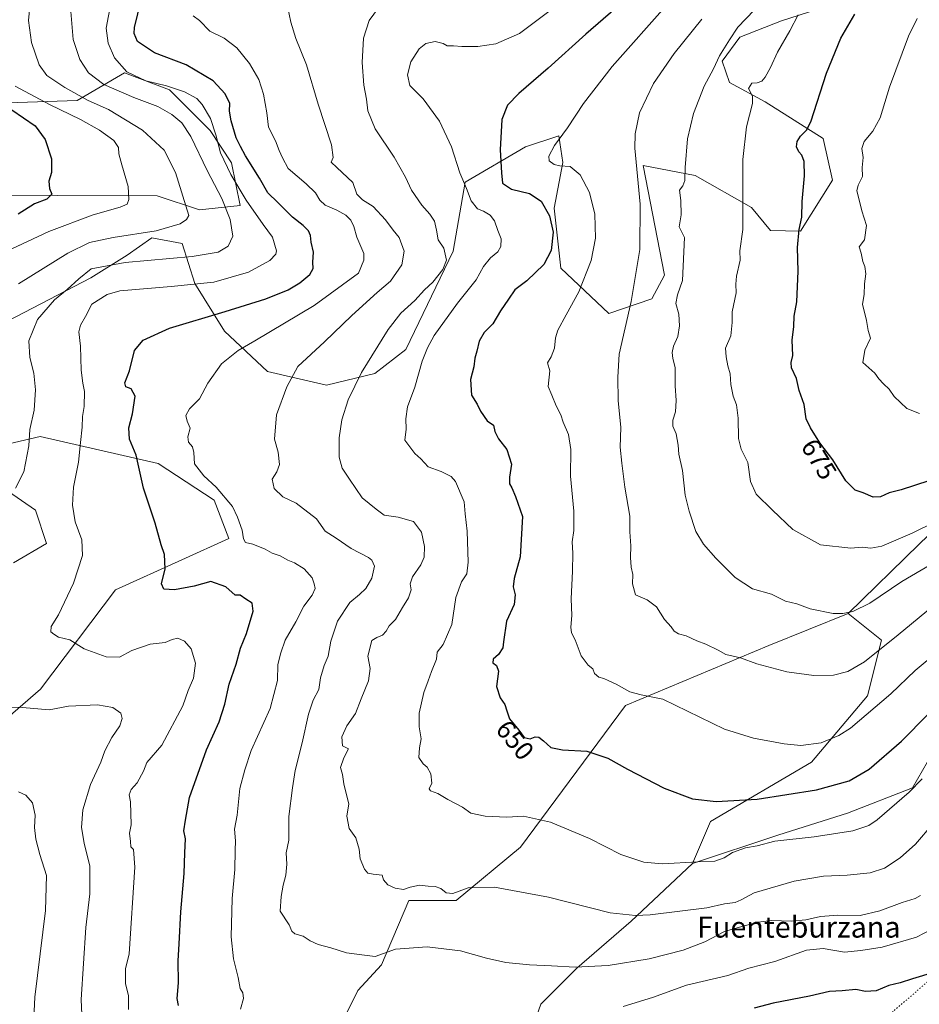
# Model space of a CAD drawing. Units: metres. Extents: x 641608 to 645069, y 4727569 to 4729953.
# Drawn here: x 644352 to 644693, y 4728910 to 4729283 of the extents above; entities that cross this region are included whole.
import ezdxf
from ezdxf.enums import TextEntityAlignment as Align

# ---------------------------------------------------------------- set-up
doc = ezdxf.new("R2010")
doc.units = ezdxf.units.M
doc.header["$MEASUREMENT"] = 0
doc.linetypes.add('DGN Style 5', pattern=[1.1536117293433497, 0.4944050268614355, -0.6592067024819142])
for name, color, linetype, lineweight in [('Cultivos herbáceos CxS', 92, 'Continuous', 0), ('Curva de nivel maestra', 30, 'Continuous', 30), ('Curva de nivel normal', 30, 'Continuous', 0), ('Matorral CxS', 135, 'Continuous', 0), ('Rótulo de curva de nivel directora', 7, 'Continuous', 0), ('Senda virtual', 7, 'DGN Style 5', 0), ('Texto cartográfico', 7, 'Continuous', 0)]:
    doc.layers.add(name, color=color, linetype=linetype, lineweight=lineweight)
doc.styles.add('Style-Arial', font='txt')

msp = doc.modelspace()

# ---------------------------------------------------------------- linework, layer by layer
at = {"layer": 'Cultivos herbáceos CxS', "color": 92, "linetype": 'Continuous', "lineweight": 0}
for points in [[(644473.7385, 4728901.779899999, 629.7358999999997), (644480.2456999999, 4728914.8027, 631.8022999999957), (644489.1948999995, 4728924.568700001, 634.0773000000045), (644499.6051000003, 4728948.890100001, 639.0975000000036), (644517.5011, 4728948.890100001, 639.1119999999937), (644541.9052999998, 4728969.237700001, 643.175700000007), (644581.7660999997, 4729022.9527, 653.9168999999965), (644636.2682999996, 4729045.7413, 661.5390999999945), (644666.3673, 4729057.948899999, 665.315300000002), (644678.9567, 4729047.760500001, 661.278999999995), (644673.6645000001, 4729026.5943, 657.7704999999987), (644652.4974999997, 4729001.459100001, 653.7424000000028), (644614.1327000001, 4728978.969900001, 648.6833999999944), (644607.2138999999, 4728962.960899999, 645.1227000000072), (644583.9354999998, 4728941.052300001, 639.6448999999993), (644563.3953, 4728923.252699999, 635.2786000000051), (644549.7021000005, 4728909.559900001, 632.5485000000045), (644540.1167000001, 4728882.174500001, 629.3154000000068)], [(644666.3673, 4729057.948899999, 665.315300000002), (644636.2682999996, 4729045.7413, 661.5390999999945), (644581.7660999997, 4729022.9527, 653.9168999999965), (644541.9052999998, 4728969.237700001, 643.175700000007), (644517.5011, 4728948.890100001, 639.1119999999937), (644499.6051000003, 4728948.890100001, 639.0975000000036), (644489.1948999995, 4728924.568700001, 634.0773000000045), (644480.2456999999, 4728914.8027, 631.8022999999957), (644473.7385, 4728901.779899999, 629.7358999999997)], [(644666.3673, 4729057.948899999, 665.315300000002), (644678.9567, 4729047.760500001, 661.278999999995), (644673.6645000001, 4729026.5943, 657.7704999999987), (644652.4974999997, 4729001.459100001, 653.7424000000028), (644614.1327000001, 4728978.969900001, 648.6833999999944), (644607.2138999999, 4728962.960899999, 645.1227000000072)], [(644540.1167000001, 4728882.174500001, 629.3154000000068), (644549.7021000005, 4728909.559900001, 632.5485000000045), (644563.3953, 4728923.252699999, 635.2786000000051), (644583.9354999998, 4728941.052300001, 639.6448999999993), (644607.2138999999, 4728962.960899999, 645.1227000000072)]]:
    msp.add_polyline3d(points, dxfattribs=at)
at = {"layer": 'Curva de nivel maestra', "color": 30, "linetype": 'Continuous', "lineweight": 30, "flags": 128}
for points, elevation in [([(644412.0499999998, 4728909.050100001), (644411.5999999996, 4728911.720100001), (644412.0499999998, 4728917.710100001), (644411.9400000004, 4728926.020099999), (644412.4100000003, 4728932.540100001), (644412.9900000002, 4728944.690099999), (644414.2699999996, 4728959.210100001), (644414.5300000003, 4728967.050100001), (644414.7400000002, 4728972.380100001), (644414.1900000004, 4728975.380100001), (644414.8099999997, 4728979.380100001), (644416.2599999999, 4728987.9901), (644422.7000000002, 4729006.1801), (644427.5199999996, 4729016.8101), (644429.7199999997, 4729023.420100001), (644431.3300000001, 4729031.050100001), (644433.9600000001, 4729038.720100001), (644435.6500000004, 4729044.720100001), (644437.9199999999, 4729050.290100001), (644440.4800000006, 4729058.790100001), (644440.0999999996, 4729061.7601), (644437.7100000001, 4729063.390100001), (644435.5199999996, 4729064.850099999), (644433.5999999996, 4729064.9101), (644430.0300000003, 4729068.0701), (644424.4400000004, 4729070.0701), (644418.0999999996, 4729068.3201), (644410.6299999999, 4729066.860099999), (644406.5099999999, 4729067.170100001), (644405.6200000001, 4729069.210100001), (644407.0499999998, 4729074.8301), (644406.7999999998, 4729080.340100001), (644405.5499999998, 4729084.0001), (644403.2000000002, 4729092.170100001), (644398.8499999996, 4729105.4901), (644396.04, 4729118.020099999), (644393.4800000006, 4729124.120100001), (644393.25, 4729128.4001), (644394.6699999999, 4729133.670100001), (644395.6500000004, 4729140.470100001), (644394.1399999997, 4729143.220100001), (644392.0599999997, 4729143.9001), (644391.6799999997, 4729145.4901), (644393.5099999999, 4729150.050100001), (644395.3799999999, 4729157.770099999), (644398.6500000004, 4729161.720100001), (644408.7300000006, 4729166.2601), (644429.7999999998, 4729172.5701), (644445.2100000001, 4729177.4001), (644453.7000000002, 4729180.8101), (644458.2400000002, 4729183.380100001), (644462, 4729186.6601), (644463.1799999997, 4729188.8301), (644463.0700000003, 4729191.340100001), (644463.3899999997, 4729195.100099999), (644462.54, 4729198.8201), (644462.1799999997, 4729201.4101), (644461.4299999997, 4729203.140100001), (644459.3899999997, 4729205.140100001), (644455.3399999999, 4729208.3301), (644449.8099999997, 4729213.880100001), (644446.0300000003, 4729217.550100001), (644442.8600000005, 4729223.210100001), (644437.5300000003, 4729231.600099999), (644435.6399999997, 4729235.1801), (644434.04, 4729238.4801), (644432.0800000001, 4729244.920100001), (644431.5300000003, 4729248.640100001), (644431.5700000003, 4729251.4801), (644429.8499999996, 4729255.210100001), (644425.25, 4729260.1601), (644414.9800000006, 4729266.2301), (644403.0199999996, 4729270.7401), (644396.5700000003, 4729274.9901), (644395.2999999998, 4729278.110099999), (644395.4000000004, 4729280.380100001), (644397.9600000001, 4729290.720100001)], 625), ([(644578.0700000003, 4729287.620100001), (644566.7400000002, 4729277.850099999), (644552.4100000003, 4729264.9001), (644541.2699999996, 4729255.270099999), (644537.0199999996, 4729250.9001), (644534.9000000004, 4729245.380100001), (644534.2100000001, 4729233.920100001), (644534.7100000001, 4729225.200099999), (644535.1200000001, 4729221.220100001), (644538.5999999996, 4729218.970100001), (644545.3499999996, 4729217.290100001), (644549.7599999999, 4729214.4001), (644553.0300000003, 4729208.840100001), (644554.3300000001, 4729202.6601), (644553.5899999999, 4729195.720100001), (644550.8300000001, 4729190.4101), (644544.3600000005, 4729184.170100001), (644539.79, 4729180.780099999), (644537.4100000003, 4729177.170100001), (644534.3700000001, 4729172.800100001), (644531.4800000006, 4729167.850099999), (644528.1500000004, 4729164.590100001), (644526.3200000003, 4729161.290100001), (644525.4100000003, 4729157.460100001), (644524.6500000004, 4729154.840100001), (644524.1900000004, 4729151.5601), (644522.9900000002, 4729146.6801), (644523.2999999998, 4729140.790100001), (644525.5300000003, 4729137.380100001), (644526.8200000003, 4729134.6601), (644529.2400000002, 4729131.100099999), (644531.7599999999, 4729129.380100001), (644532.1799999997, 4729127.050100001), (644533.5700000003, 4729124.190099999), (644536.8200000003, 4729120.140100001), (644538.5499999998, 4729114.5801), (644537.7400000002, 4729109.610099999), (644537.7699999996, 4729107.140100001), (644538.6399999997, 4729105.620100001), (644540.0700000003, 4729102.380100001), (644542.7000000002, 4729094.670100001), (644541.8200000003, 4729079.470100001), (644539.5599999997, 4729071.210100001), (644539.1500000004, 4729068.0701), (644539.8899999997, 4729064.9801), (644539.5199999996, 4729061.280099999), (644536.6900000004, 4729055.050100001), (644535.4699999997, 4729047.200099999), (644535.2400000002, 4729044.8201), (644533.6299999999, 4729042.350099999), (644531.5899999999, 4729040.530099999), (644531.4000000004, 4729039.1601), (644532.8300000001, 4729038.210100001), (644533.5599999997, 4729036.0101), (644532.8799999999, 4729030.140100001), (644534.2000000002, 4729025.840100001), (644535.9600000001, 4729023.4001), (644536.8200000003, 4729020.9901), (644537.7800000003, 4729017.890100001), (644541.3099999997, 4729013.620100001), (644543.3799999999, 4729010.870100001), (644545.6399999997, 4729010.380100001), (644547.5700000003, 4729011.030099999), (644548.8600000005, 4729010.890100001), (644550.7199999997, 4729009.530099999), (644553.4400000004, 4729007.0801), (644557.9400000004, 4729006.100099999), (644567.2000000002, 4729005.600099999), (644575.1200000001, 4729002.960100001), (644582.5300000003, 4728998.7601), (644596.5199999996, 4728991.550100001), (644607.29, 4728987.600099999), (644616.2800000003, 4728986.5601), (644631.8700000001, 4728987.390100001), (644654.3799999999, 4728990.9001), (644666.7999999998, 4728994.340100001), (644674.3499999996, 4728998.8101), (644686.5599999997, 4729009.420100001), (644696.7400000002, 4729019.6801)], 650), ([(644697.0199999996, 4729108.220100001), (644686.5, 4729104.850099999), (644681.8700000001, 4729103.770099999), (644678.6799999997, 4729102.170100001), (644675.8600000005, 4729102.020099999), (644672.04, 4729103.770099999), (644668.9699999997, 4729104.780099999), (644665.4299999997, 4729108.220100001), (644660.5199999996, 4729116.290100001), (644655.5599999997, 4729122.7401), (644652.0999999996, 4729128.350099999), (644650.4000000004, 4729131.780099999), (644649.6200000001, 4729137.200099999), (644647.7800000003, 4729142.520099999), (644646.7199999997, 4729147.110099999), (644644.9000000004, 4729151.190099999), (644644.6600000003, 4729153.170100001), (644645.3300000001, 4729155.860099999), (644645.04, 4729161.620100001), (644645.7800000003, 4729166.8201), (644645.8899999997, 4729170.800100001), (644646.9299999997, 4729176.2401), (644647.4100000003, 4729187.860099999), (644647.1399999997, 4729196.870100001), (644647.8099999997, 4729203.630100001), (644648.7400000002, 4729208.420100001), (644648.9100000003, 4729214.3201), (644649.7599999999, 4729224.0701), (644649.6399999997, 4729229.550100001), (644648.79, 4729231.920100001), (644647.6200000001, 4729233.120100001), (644646.79, 4729235.020099999), (644646.9800000006, 4729237.0601), (644648.2599999999, 4729239.0601), (644650.5599999997, 4729241.370100001), (644652.1799999997, 4729244.5801), (644658.1500000004, 4729263.0001), (644663.6299999999, 4729276.3301), (644668.9400000004, 4729285.370100001)], 675), ([(644348.8700000001, 4729249.1601), (644357.7100000001, 4729243.020099999), (644361.5, 4729237.8101), (644363.8899999997, 4729230.4801), (644363.8899999997, 4729225.3301), (644362.9400000004, 4729221.9901), (644363.1900000004, 4729219.200099999), (644363.9900000002, 4729217.050100001), (644362.1100000005, 4729215.220100001), (644357.4199999999, 4729213.390100001), (644351.2300000006, 4729209.5601)], 600), ([(644698.75, 4728921.550100001), (644690.8399999999, 4728919.1501), (644686.0700000003, 4728917.6801), (644681.7800000003, 4728916.640100001), (644677.0300000003, 4728914.6501), (644672.9900000002, 4728914.4001), (644669.2599999999, 4728915.170100001), (644664.0300000003, 4728914.600099999), (644659.2300000006, 4728914.370100001), (644651.7000000002, 4728912.600099999), (644637.8799999999, 4728909.940099999), (644630.6399999997, 4728908.120100001)], 625)]:
    msp.add_lwpolyline(points, dxfattribs=dict(at, elevation=elevation))
at = {"layer": 'Curva de nivel normal', "color": 30, "linetype": 'Continuous', "lineweight": 0, "flags": 128}
for points, elevation in [([(644356.0499999998, 4729292.380100001), (644355.1200000001, 4729283.050100001), (644356.2999999998, 4729274.6801), (644359.2100000001, 4729266.1601), (644362.1699999999, 4729262.1501), (644368.9299999997, 4729257.5801), (644377.8200000003, 4729252.700099999), (644385.5899999999, 4729249.210100001), (644398.4699999997, 4729241.390100001), (644406.6299999999, 4729233.770099999), (644411.0300000003, 4729225.380100001), (644416.0099999999, 4729209.050100001), (644415.1699999999, 4729207.4901), (644412.7599999999, 4729205.8301), (644403.6399999997, 4729203.120100001), (644387.3499999996, 4729200.600099999), (644378.3099999997, 4729198.7501), (644370.0700000003, 4729194.690099999), (644351.4100000003, 4729183.030099999)], 610.0000000000001), ([(644393.1100000005, 4728907.5601), (644393.1100000005, 4728912.720100001), (644391.9400000004, 4728917.380100001), (644392.0300000003, 4728923.050100001), (644393.4199999999, 4728928.720100001), (644395.5599999997, 4728961.620100001), (644395.0800000001, 4728968.3301), (644393.9699999997, 4728969.290100001), (644393.8600000005, 4728971.290100001), (644393.54, 4728974.460100001), (644394.0999999996, 4728977.720100001), (644393.8899999997, 4728986.380100001), (644393.4400000004, 4728989.050100001), (644394.1500000004, 4728991.050100001), (644396.3799999999, 4728993.630100001), (644398.8200000003, 4728998.040100001), (644400.1500000004, 4729001.390100001), (644405.7400000002, 4729007.9301), (644413.7599999999, 4729022.9001), (644415.79, 4729028.720100001), (644417.79, 4729033.380100001), (644418.5599999997, 4729039.050100001), (644416.9600000001, 4729044.470100001), (644414.3300000001, 4729047.380100001), (644411.8300000001, 4729048.5601), (644409.7400000002, 4729048.030099999), (644407.0700000003, 4729046.840100001), (644401.4100000003, 4729046.290100001), (644394.4100000003, 4729043.880100001), (644389.7400000002, 4729041.370100001), (644384.6399999997, 4729041.390100001), (644376.2400000002, 4729044.5001), (644370.9100000003, 4729047.840100001), (644366.5099999999, 4729048.940099999), (644364.8200000003, 4729050.0801), (644363.6299999999, 4729050.9801), (644363.8300000001, 4729053.0101), (644366.5300000003, 4729057.340100001), (644372.1900000004, 4729069.4301), (644375.6799999997, 4729079.920100001), (644375.4000000004, 4729085.840100001), (644372.8399999999, 4729092.7601), (644371.8700000001, 4729099.0801), (644372.2300000006, 4729105.880100001), (644374.1699999999, 4729115.3201), (644374.8600000005, 4729122.880100001), (644375.54, 4729128.700099999), (644375.6600000003, 4729132.640100001), (644376.3200000003, 4729136.470100001), (644376.4800000006, 4729142.1601), (644375.75, 4729145.350099999), (644375.1900000004, 4729150.280099999), (644374.9600000001, 4729159.380100001), (644374.3300000001, 4729164.840100001), (644374.8899999997, 4729167.340100001), (644376.79, 4729170.6601), (644379.2199999997, 4729175.340100001), (644385.0499999998, 4729179.0101), (644389.8700000001, 4729180.440099999), (644409.3399999999, 4729182.0701), (644425.5599999997, 4729183.700099999), (644438.7400000002, 4729187.540100001), (644446.79, 4729191.9301), (644449.0199999996, 4729194.280099999), (644449.2999999998, 4729195.620100001), (644447.8300000001, 4729200.7601), (644444.3200000003, 4729205.630100001), (644437.8600000005, 4729214.840100001), (644431.9500000002, 4729224.620100001), (644428.0899999999, 4729232.8201), (644426.3399999999, 4729239.670100001), (644424.2100000001, 4729245.860099999), (644421.1399999997, 4729251.130100001), (644419.0599999997, 4729253.420100001), (644414.4299999997, 4729255.9901), (644407.5800000001, 4729258.280099999), (644399.7699999996, 4729260.0701), (644392.4900000002, 4729263.5701), (644387.8099999997, 4729268.790100001), (644385.3899999997, 4729274.370100001), (644384.6900000004, 4729280.110099999), (644386.3700000001, 4729289.5101)], 620), ([(644453.5300000003, 4729288.5101), (644454.7599999999, 4729282.340100001), (644456.6699999999, 4729276.210100001), (644460.6600000003, 4729266.200099999), (644465.1200000001, 4729251.3201), (644470.1900000004, 4729235.870100001), (644470.8899999997, 4729231.050100001), (644470.0499999998, 4729229.270099999), (644472.2599999999, 4729227.280099999), (644478.2599999999, 4729221.5701), (644479.8300000001, 4729217.140100001), (644481.9400000004, 4729214.940099999), (644485.9800000006, 4729212.4301), (644490.7599999999, 4729207.390100001), (644493.6600000003, 4729203.420100001), (644495.8499999996, 4729200.670100001), (644497.8200000003, 4729195.440099999), (644496.8600000005, 4729190.3101), (644492.5999999996, 4729184.030099999), (644487.5999999996, 4729179.720100001), (644477.9100000003, 4729171.050100001), (644467.5800000001, 4729161.050100001), (644457.4600000001, 4729151.700099999), (644453.1900000004, 4729143.970100001), (644449.2800000003, 4729133.360099999), (644448.5700000003, 4729124.120100001), (644449.9100000003, 4729119.140100001), (644450.4000000004, 4729114.4801), (644449.4500000002, 4729111.640100001), (644447.6799999997, 4729108.860099999), (644448.4299999997, 4729105.3101), (644451.7699999996, 4729102.220100001), (644456.7999999998, 4729099.770099999), (644464.5599999997, 4729093.840100001), (644467.8300000001, 4729089.110099999), (644472, 4729086.530099999), (644477.6299999999, 4729082.630100001), (644484.2800000003, 4729079.140100001), (644485.5700000003, 4729078.120100001), (644486.4900000002, 4729075.840100001), (644485.54, 4729071.2501), (644483.2199999997, 4729067.380100001), (644480.8899999997, 4729065.050100001), (644477.1299999999, 4729062.050100001), (644472.4699999997, 4729055.050100001), (644470.0099999999, 4729047.380100001), (644468.9699999997, 4729041.6501), (644467.3700000001, 4729038.1501), (644466.04, 4729033.4901), (644465.4299999997, 4729029.090100001), (644463.2699999996, 4729025.050100001), (644461.4699999997, 4729019.6501), (644459.1100000005, 4729008.780099999), (644456.3600000005, 4728998.3201), (644455.3799999999, 4728991.720100001), (644453.9600000001, 4728980.770099999), (644453.9600000001, 4728971.8201), (644453.0300000003, 4728967.050100001), (644453.2100000001, 4728962.780099999), (644452.8200000003, 4728958.590100001), (644451.79, 4728954.770099999), (644451.0999999996, 4728950.4001), (644450.7599999999, 4728944.840100001), (644454.1399999997, 4728939.6801), (644455.1299999999, 4728937.2401), (644456.2800000003, 4728936.2401), (644459.4600000001, 4728935.4101), (644462.1500000004, 4728933.5701), (644465.2000000002, 4728932.1801), (644470, 4728930.9801), (644475.9299999997, 4728929.110099999), (644482.7000000002, 4728928.130100001), (644486.75, 4728927.7401), (644494.5300000003, 4728930.460100001), (644506.4699999997, 4728931.300100001), (644519.1699999999, 4728929.870100001), (644529.0700000003, 4728927.0601), (644536.4100000003, 4728925.4301), (644545.4100000003, 4728924.520099999), (644553.7800000003, 4728924.200099999), (644562.7100000001, 4728923.5801), (644575.2300000006, 4728924.210100001), (644590.8499999996, 4728926.8301), (644603.7300000006, 4728930.030099999), (644611.9199999999, 4728933.280099999), (644619.4100000003, 4728937.130100001), (644625.9299999997, 4728939.030099999), (644632.25, 4728940.7601), (644637.2300000006, 4728941.3201), (644644.8799999999, 4728941.0801), (644650.3300000001, 4728941.620100001), (644655.7999999998, 4728942.9001), (644662.3799999999, 4728943.380100001), (644670.9600000001, 4728943.290100001), (644678.3799999999, 4728945.020099999), (644686.8499999996, 4728948.210100001), (644691.8399999999, 4728949.6801), (644693.8200000003, 4728950.8201)], 635), ([(644489.4100000003, 4729289.770099999), (644484.4800000006, 4729283.0601), (644482.3300000001, 4729276.280099999), (644481.7999999998, 4729267.040100001), (644482.4699999997, 4729258.450099999), (644483.5, 4729253.1501), (644484, 4729248.6801), (644486.7599999999, 4729241.9001), (644493.9600000001, 4729231.130100001), (644498.3399999999, 4729223.600099999), (644500.54, 4729218.670100001), (644504.4699999997, 4729212.860099999), (644507.54, 4729209.5601), (644509.3499999996, 4729206.890100001), (644510.1200000001, 4729203.460100001), (644510.6699999999, 4729199.7301), (644512.8799999999, 4729196.540100001), (644513.8899999997, 4729192.0801), (644512.4500000002, 4729188.470100001), (644508.6699999999, 4729183.720100001), (644505.5499999998, 4729180.720100001), (644501.7999999998, 4729176.780099999), (644496.5099999999, 4729171.960100001), (644491.7599999999, 4729165.7501), (644481.5700000003, 4729149.380100001), (644476.4800000006, 4729139.050100001), (644474.1200000001, 4729131.380100001), (644473.0700000003, 4729124.590100001), (644473.1399999997, 4729117.210100001), (644474.2999999998, 4729113.0801), (644477.0300000003, 4729108.950099999), (644481.7999999998, 4729101.780099999), (644487.2100000001, 4729097.520099999), (644490.2000000002, 4729095.170100001), (644495.5499999998, 4729094.530099999), (644501.3399999999, 4729092.840100001), (644504.3600000005, 4729088.7601), (644505.4900000002, 4729083.350099999), (644505.4400000004, 4729079.2401), (644504.1799999997, 4729076.350099999), (644500.9299999997, 4729071.7601), (644500.1299999999, 4729069.200099999), (644500.4199999999, 4729066.880100001), (644499.4900000002, 4729063.790100001), (644497.2199999997, 4729060.1801), (644494.5099999999, 4729055.670100001), (644492.0800000001, 4729053.170100001), (644490.9199999999, 4729051.170100001), (644489.54, 4729049.6501), (644487.4100000003, 4729048.800100001), (644485.5700000003, 4729047.630100001), (644484.0199999996, 4729041.720100001), (644484.9299999997, 4729037.050100001), (644484.2100000001, 4729032.380100001), (644481.4500000002, 4729025.520099999), (644479.2599999999, 4729019.920100001), (644475.9699999997, 4729015.210100001), (644474.0999999996, 4729011.110099999), (644474.3200000003, 4729007.630100001), (644476.6100000005, 4729006.470100001), (644474.8300000001, 4729003.0801), (644473.6200000001, 4728999.380100001), (644474.3300000001, 4728996.720100001), (644474.8399999999, 4728993.270099999), (644475.9299999997, 4728989.050100001), (644476.75, 4728985.590100001), (644476.0800000001, 4728980.940099999), (644476.9600000001, 4728976.270099999), (644479.4199999999, 4728972.7401), (644480.6600000003, 4728968.4901), (644481.0499999998, 4728964.780099999), (644482.7199999997, 4728960.890100001), (644483.9600000001, 4728959.270099999), (644486.0099999999, 4728958.880100001), (644489.4199999999, 4728958.620100001), (644489.9600000001, 4728956.8301), (644491.6100000005, 4728954.920100001), (644494.3200000003, 4728953.590100001), (644497.4800000006, 4728953.130100001), (644500.0700000003, 4728954.040100001), (644503.5999999996, 4728954.7501), (644506.8600000005, 4728954.390100001), (644509.5999999996, 4728954.270099999), (644511.7400000002, 4728953.5601), (644513.7100000001, 4728951.790100001), (644516.29, 4728951.540100001), (644522.04, 4728953.7601), (644532.0599999997, 4728954.0601), (644552.6399999997, 4728950.2401), (644576.0099999999, 4728944.3201), (644585.6600000003, 4728943.300100001), (644591.1799999997, 4728943.4801), (644612.7400000002, 4728946.120100001), (644619.4100000003, 4728947.7401), (644623.4100000003, 4728948.200099999), (644625.7400000002, 4728949.2401), (644630.7100000001, 4728951.840100001), (644645.8499999996, 4728956.3101), (644656.9600000001, 4728958.1801), (644665.9699999997, 4728958.530099999), (644674.7400000002, 4728959.420100001), (644680.1600000003, 4728961.270099999), (644686.0899999999, 4728965.1501), (644691.8799999999, 4728970.270099999), (644698.6600000003, 4728978.190099999)], 640), ([(644554.2599999999, 4729287.5801), (644541.6200000001, 4729278.050100001), (644532.5700000003, 4729274.1501), (644525.79, 4729273.100099999), (644519.7000000002, 4729273.170100001), (644516.4800000006, 4729273.460100001), (644514.1399999997, 4729273.450099999), (644512.5499999998, 4729274.2501), (644509.5999999996, 4729274.9901), (644506.0700000003, 4729274.2401), (644503.4400000004, 4729272.2601), (644500.3799999999, 4729267.350099999), (644499.0899999999, 4729262.4001), (644499.9900000002, 4729258.300100001), (644504.9900000002, 4729253.300100001), (644511.2199999997, 4729244.860099999), (644515.7400000002, 4729235.050100001), (644518.8700000001, 4729225.200099999), (644521.4800000006, 4729219.200099999), (644523.2599999999, 4729214.590100001), (644525.5700000003, 4729211.540100001), (644527.8899999997, 4729210.6801), (644530.4600000001, 4729209.100099999), (644532.0499999998, 4729206.940099999), (644533.3700000001, 4729203.300100001), (644534.5999999996, 4729200.1601), (644534.54, 4729197.270099999), (644533.3600000005, 4729195.140100001), (644530.5999999996, 4729192.880100001), (644527.9299999997, 4729189.600099999), (644525.1299999999, 4729184.520099999), (644518.0300000003, 4729175.720100001), (644509.1299999999, 4729163.380100001), (644506.5899999999, 4729158.720100001), (644504.5800000001, 4729153.720100001), (644501.8200000003, 4729143.850099999), (644499.0599999997, 4729136.340100001), (644498.4600000001, 4729131.770099999), (644498.5599999997, 4729127.9301), (644498.0899999999, 4729123.640100001), (644499.9199999999, 4729121.1801), (644501.8799999999, 4729118.690099999), (644504.1500000004, 4729116.610099999), (644506.8700000001, 4729113.5701), (644511.8399999999, 4729111.8301), (644515.6200000001, 4729109.870100001), (644517.3399999999, 4729108.0601), (644520.6100000005, 4729100.2501), (644520.9800000006, 4729095.690099999), (644521.6699999999, 4729089.210100001), (644522.1500000004, 4729077.380100001), (644521.5499999998, 4729072.950099999), (644519.6200000001, 4729069.9801), (644517.3600000005, 4729063.950099999), (644515.9199999999, 4729053.720100001), (644512.5999999996, 4729046.110099999), (644510.3300000001, 4729043.280099999), (644510.0300000003, 4729040.5101), (644508.1100000005, 4729035.860099999), (644506.8600000005, 4729032.300100001), (644505.25, 4729027.9301), (644503.4699999997, 4729020.050100001), (644503.4800000006, 4729014.880100001), (644504.29, 4729010.380100001), (644503.5899999999, 4729006.880100001), (644503.3200000003, 4729003.290100001), (644505, 4729000.800100001), (644506.5700000003, 4728999.550100001), (644507.9299999997, 4728997.0801), (644508.3200000003, 4728993.440099999), (644507.2999999998, 4728991.300100001), (644507.7599999999, 4728990.530099999), (644510.5499999998, 4728989.590100001), (644514.4000000004, 4728987.280099999), (644519.9600000001, 4728984.3301), (644523.1500000004, 4728982.100099999), (644528.54, 4728980.9801), (644536.8200000003, 4728980.630100001), (644543.1399999997, 4728981.0001), (644553.4100000003, 4728978.720100001), (644568.2000000002, 4728972.520099999), (644580.0999999996, 4728966.420100001), (644588.7699999996, 4728963.450099999), (644595.75, 4728962.880100001), (644609.3200000003, 4728963.670100001), (644615.7199999997, 4728963.920100001), (644619.3300000001, 4728965.170100001), (644622.3899999997, 4728967.190099999), (644627.4100000003, 4728968.9301), (644631.8399999999, 4728969.7501), (644638.4900000002, 4728971.4901), (644653.5099999999, 4728973.130100001), (644668.0700000003, 4728975.440099999), (644674.1699999999, 4728977.460100001), (644677.4100000003, 4728979.5701), (644689.4600000001, 4728990.030099999), (644694.4699999997, 4728995.190099999)], 644.9999999999999), ([(644597.8799999999, 4729289.380100001), (644576.7999999998, 4729265.530099999), (644565.8300000001, 4729251.4801), (644559.7599999999, 4729242.3101), (644554.8700000001, 4729235.530099999), (644552.75, 4729231.5001), (644552.8499999996, 4729229.700099999), (644554.6799999997, 4729228.3201), (644556.9100000003, 4729227.890100001), (644560.8200000003, 4729227.6501), (644564.6600000003, 4729224.390100001), (644568.2000000002, 4729217.690099999), (644570.1500000004, 4729209.460100001), (644570.4000000004, 4729200.4101), (644568.8300000001, 4729191.860099999), (644564.1399999997, 4729180.050100001), (644559.2400000002, 4729171.3201), (644556.1699999999, 4729165.440099999), (644555.25, 4729162.540100001), (644554.9000000004, 4729158.640100001), (644553.6399999997, 4729155.3301), (644552.2400000002, 4729153.0601), (644553.0499999998, 4729150.040100001), (644552.4400000004, 4729144.0801), (644553.8499999996, 4729140.8201), (644555.4600000001, 4729136.770099999), (644557.3099999997, 4729133.300100001), (644558.1299999999, 4729130.5101), (644560.1699999999, 4729125.880100001), (644561.0800000001, 4729120.1801), (644560.9500000002, 4729110.050100001), (644562.2000000002, 4729096.720100001), (644562.2199999997, 4729089.380100001), (644561.5800000001, 4729085.0801), (644561.79, 4729080.8301), (644561.6699999999, 4729073.920100001), (644561.1500000004, 4729063.440099999), (644561.4699999997, 4729057.0801), (644561.0700000003, 4729052.700099999), (644561.3499999996, 4729050.530099999), (644562.6799999997, 4729047.960100001), (644564.9500000002, 4729041.870100001), (644567.5899999999, 4729038.3201), (644569.4100000003, 4729036.870100001), (644570.0700000003, 4729035.130100001), (644571.7400000002, 4729033.7601), (644573.6200000001, 4729033.280099999), (644575.2699999996, 4729032.420100001), (644578.29, 4729031.120100001), (644583.4100000003, 4729028.1801), (644587.8200000003, 4729027.0801), (644596.0499999998, 4729025.360099999), (644619.4100000003, 4729014.0001), (644630.4299999997, 4729010.5801), (644642, 4729008.440099999), (644648.4100000003, 4729007.8201), (644656.0700000003, 4729008.8301), (644662.8499999996, 4729011.520099999), (644667.2100000001, 4729014.3201), (644682.6200000001, 4729027.460100001), (644691.8600000005, 4729036.290100001), (644699.3499999996, 4729042.5601)], 655), ([(644350.2800000003, 4729105.4901), (644353.4000000004, 4729111.6501), (644355.2599999999, 4729121.5801), (644355.6399999997, 4729127.710100001), (644357.3300000001, 4729135.0801), (644357.8099999997, 4729142.850099999), (644357.1600000003, 4729149.0801), (644355.6500000004, 4729155.050100001), (644355.25, 4729161.450099999), (644358.54, 4729169.450099999), (644365.0700000003, 4729176.940099999), (644369.8799999999, 4729180.870100001), (644374.3099999997, 4729184.970100001), (644378.9299999997, 4729188.710100001), (644391.8200000003, 4729191.110099999), (644417.3399999999, 4729193.370100001), (644427.2000000002, 4729195.130100001), (644430.9699999997, 4729197.3201), (644432.7699999996, 4729201.1601), (644431.7699999996, 4729207.520099999), (644428.6100000005, 4729215.440099999), (644422.9699999997, 4729226.0801), (644416.7599999999, 4729239.0001), (644413.4299999997, 4729244.190099999), (644409.6200000001, 4729247.390100001), (644404.3099999997, 4729250.360099999), (644395.2100000001, 4729253.780099999), (644383.7199999997, 4729258.7401), (644377.8799999999, 4729263.120100001), (644374.6399999997, 4729268.280099999), (644372.0700000003, 4729275.860099999), (644371.1799999997, 4729286.420100001)], 615), ([(644417.7100000001, 4729284.8201), (644420.0700000003, 4729282.9801), (644424.0700000003, 4729279.0001), (644429.4500000002, 4729276.370100001), (644434.2000000002, 4729272.610099999), (644439.1200000001, 4729266.720100001), (644442.6200000001, 4729260.590100001), (644444.4100000003, 4729255.050100001), (644445.6399999997, 4729247.950099999), (644446.2800000003, 4729242.590100001), (644449, 4729237.3101), (644450.3099999997, 4729233.620100001), (644451.5499999998, 4729230.860099999), (644453.7300000006, 4729226.9001), (644460.5899999999, 4729221.040100001), (644464.1500000004, 4729217.5701), (644465.7599999999, 4729214.790100001), (644467.8499999996, 4729212.960100001), (644472.2000000002, 4729211.0701), (644475.6299999999, 4729209.1801), (644477.5999999996, 4729207.2401), (644478.6399999997, 4729204.7601), (644479.8200000003, 4729200.720100001), (644482.54, 4729194.590100001), (644482.4500000002, 4729192.020099999), (644480.4500000002, 4729187.050100001), (644463.6500000004, 4729174.800100001), (644441.04, 4729161.370100001), (644434.79, 4729157.720100001), (644428.4199999999, 4729152.720100001), (644423.2800000003, 4729145.380100001), (644420.0499999998, 4729139.440099999), (644416.3399999999, 4729135.620100001), (644414.9299999997, 4729133.110099999), (644415.4299999997, 4729130.960100001), (644416.5599999997, 4729128.300100001), (644415.6699999999, 4729124.9801), (644415.9199999999, 4729122.9101), (644417.4600000001, 4729121.1801), (644417.9699999997, 4729118.970100001), (644418.2400000002, 4729114.6801), (644421.6799999997, 4729110.1801), (644426.4500000002, 4729105.890100001), (644432.6100000005, 4729098.540100001), (644434.4800000006, 4729094.420100001), (644436.3300000001, 4729089.540100001), (644436.7800000003, 4729086.2401), (644437.5499999998, 4729084.800100001), (644440.3200000003, 4729084.2301), (644445.0199999996, 4729082.280099999), (644447.6900000004, 4729080.840100001), (644450.7100000001, 4729079.8201), (644453.5800000001, 4729078.1501), (644456.0999999996, 4729077.1601), (644459.7800000003, 4729074.880100001), (644462.8399999999, 4729071.4101), (644463.6200000001, 4729069.1501), (644464.0300000003, 4729067.440099999), (644462.8700000001, 4729064.8101), (644459.6399999997, 4729060.720100001), (644456.7100000001, 4729054.720100001), (644452.5599999997, 4729047.720100001), (644450.9699999997, 4729043.0001), (644449.8300000001, 4729038.520099999), (644449.6399999997, 4729032.450099999), (644446.9400000004, 4729021.840100001), (644439.6600000003, 4729005.8301), (644437.3399999999, 4728998.600099999), (644435.4299999997, 4728991.4001), (644434.4199999999, 4728981.4001), (644433.4000000004, 4728976.0101), (644433.7199999997, 4728971.550100001), (644433.6500000004, 4728967.9001), (644433.5199999996, 4728960.6801), (644432.4400000004, 4728949.7501), (644432.1100000005, 4728935.170100001), (644433.0300000003, 4728926.7501), (644434.7699999996, 4728919.720100001), (644435.4900000002, 4728915.540100001), (644436.5099999999, 4728913.9001), (644436.8099999997, 4728911.780099999), (644435.6399999997, 4728907.7501)], 630), ([(644610.8300000001, 4729283.5801), (644600.3300000001, 4729270.5001), (644592.4600000001, 4729259.0601), (644587.1900000004, 4729248.0001), (644585.4800000006, 4729239.960100001), (644585.4100000003, 4729234.600099999), (644587.4400000004, 4729213.290100001), (644587.2999999998, 4729196.110099999), (644584, 4729176.380100001), (644579.4699999997, 4729156.290100001), (644578.9199999999, 4729147.670100001), (644578.9800000006, 4729138.7601), (644580.04, 4729128.550100001), (644579.7800000003, 4729121.090100001), (644580.3899999997, 4729115.030099999), (644581.5099999999, 4729105.8201), (644583.4699999997, 4729094.870100001), (644583.5199999996, 4729088.840100001), (644583.8600000005, 4729083.620100001), (644583.7000000002, 4729079.140100001), (644584.0199999996, 4729075.4901), (644584.6200000001, 4729072.7401), (644584.5099999999, 4729069.220100001), (644585.6299999999, 4729064.940099999), (644590, 4729063.0701), (644593.5700000003, 4729060.380100001), (644596.6799999997, 4729055.6501), (644599.1399999997, 4729052.870100001), (644600.3300000001, 4729051.1801), (644601.9400000004, 4729050.210100001), (644604.8300000001, 4729049.380100001), (644608.9100000003, 4729047.460100001), (644612.3399999999, 4729046.280099999), (644616.9600000001, 4729043.920100001), (644619.9600000001, 4729042.360099999), (644625.4600000001, 4729041.040100001), (644631.6600000003, 4729038.790100001), (644643.1299999999, 4729035.7401), (644653.29, 4729034.3101), (644660.7400000002, 4729034.550100001), (644666.2599999999, 4729035.9001), (644672.5, 4729039.610099999), (644685.2999999998, 4729049.7401), (644698.4000000004, 4729060.550100001)], 660), ([(644630.7199999997, 4729286.940099999), (644624.4299999997, 4729280.460100001), (644621.2699999996, 4729275.690099999), (644617.5, 4729269.5701), (644615.1799999997, 4729264.720100001), (644611.6299999999, 4729258.050100001), (644607.6500000004, 4729247.720100001), (644605.3899999997, 4729238.140100001), (644604.4900000002, 4729227.2301), (644604.4000000004, 4729222.2401), (644603.5499999998, 4729220.290100001), (644602.29, 4729218.5701), (644602.8799999999, 4729214.720100001), (644602.9800000006, 4729209.300100001), (644602.2599999999, 4729204.7301), (644604.2599999999, 4729200.630100001), (644603.4800000006, 4729184.300100001), (644601.6100000005, 4729178.880100001), (644600.8799999999, 4729175.530099999), (644602.0499999998, 4729171.5701), (644602.3799999999, 4729167.1501), (644601.6900000004, 4729163.050100001), (644600.0800000001, 4729159.380100001), (644599.5800000001, 4729157.0001), (644599.7300000006, 4729154.7401), (644600.6200000001, 4729151.2601), (644600.7000000002, 4729144.340100001), (644601.0899999999, 4729138.7301), (644600.7599999999, 4729134.440099999), (644599.75, 4729131.2501), (644599.7599999999, 4729128.960100001), (644601.04, 4729126.0601), (644601.7800000003, 4729121.7601), (644602.0599999997, 4729118.360099999), (644603.5199999996, 4729112.140100001), (644604.4600000001, 4729102.7601), (644605.9699999997, 4729096.7501), (644608.5800000001, 4729089.050100001), (644611.4100000003, 4729084.200099999), (644616.0700000003, 4729078.870100001), (644623.4100000003, 4729071.550100001), (644630.0700000003, 4729067.3101), (644637.2400000002, 4729065.200099999), (644642.5800000001, 4729062.640100001), (644646.9100000003, 4729061.550100001), (644651.9600000001, 4729059.610099999), (644660.6399999997, 4729057.940099999), (644664.3300000001, 4729057.850099999), (644668.1900000004, 4729058.640100001), (644674.5800000001, 4729061.790100001), (644686.79, 4729070.020099999), (644707.1799999997, 4729082.050100001)], 665), ([(644647.3899999997, 4729285.140100001), (644644.1699999999, 4729279.1501), (644639.5099999999, 4729270.950099999), (644636.8499999996, 4729265.220100001), (644634.8300000001, 4729261.520099999), (644633.5800000001, 4729259.960100001), (644631.8700000001, 4729259.4001), (644629.7699999996, 4729259.1801), (644628.54, 4729257.1801), (644630.0899999999, 4729254.3201), (644630.0700000003, 4729251.5001), (644627.8099999997, 4729242.640100001), (644626.3200000003, 4729230.2601), (644626.4299999997, 4729203.7401), (644625.2100000001, 4729195.540100001), (644625.3799999999, 4729192.050100001), (644623.9699999997, 4729186.020099999), (644623.7199999997, 4729182.950099999), (644623.7999999998, 4729179.690099999), (644622.29, 4729172.380100001), (644622.2699999996, 4729168.380100001), (644621.7999999998, 4729163.270099999), (644619.7999999998, 4729158.670100001), (644620.0300000003, 4729155.340100001), (644620.6299999999, 4729151.940099999), (644621.5599999997, 4729148.860099999), (644621.8099999997, 4729144.790100001), (644622.7199999997, 4729140.360099999), (644623.9600000001, 4729137.100099999), (644624.6399999997, 4729132.110099999), (644624.7199999997, 4729124.3201), (644625.7800000003, 4729120.290100001), (644628.2199999997, 4729115.280099999), (644629.3099999997, 4729107.9801), (644631.4000000004, 4729103.170100001), (644637.6100000005, 4729097.090100001), (644645.4100000003, 4729089.7601), (644655.8799999999, 4729083.9901), (644667.4100000003, 4729082.720100001), (644671.6299999999, 4729083.110099999), (644674.9699999997, 4729082.640100001), (644679.0999999996, 4729083.4301), (644690.6399999997, 4729088.340100001), (644708.8799999999, 4729097.340100001)], 670), ([(644693.4100000003, 4729133.850099999), (644688.5899999999, 4729135.690099999), (644683.7999999998, 4729140.220100001), (644681.9400000004, 4729143.050100001), (644679.7400000002, 4729145.040100001), (644678.0499999998, 4729147.030099999), (644676.4900000002, 4729149.200099999), (644671.8799999999, 4729153.190099999), (644672.7300000006, 4729157.9301), (644674.8399999999, 4729162.4801), (644674, 4729165.340100001), (644673.3700000001, 4729169.130100001), (644671.7999999998, 4729175.280099999), (644672.4699999997, 4729179.0001), (644672.5800000001, 4729183.050100001), (644673.0300000003, 4729186.880100001), (644672.6299999999, 4729189.6801), (644671.8799999999, 4729191.530099999), (644671.3200000003, 4729194.6601), (644670.5, 4729197.040100001), (644672.5800000001, 4729199.7401), (644673.2800000003, 4729205.140100001), (644671.5300000003, 4729210.7401), (644670.5199999996, 4729214.9801), (644669.6299999999, 4729218.3101), (644670.1399999997, 4729220.540100001), (644671.8499999996, 4729223.7601), (644671.6699999999, 4729227.1801), (644672, 4729230.9801), (644671.5800000001, 4729234.4001), (644672.3799999999, 4729237.090100001), (644675.6799999997, 4729240.9901), (644678.4500000002, 4729246.050100001), (644682.0199999996, 4729257.720100001), (644689.2199999997, 4729277.050100001), (644692.5499999998, 4729283.840100001)], 679.9999999999999), ([(644350.0599999997, 4729258.140100001), (644363.0899999999, 4729251.140100001), (644374.9000000004, 4729245.460100001), (644382.1799999997, 4729241.390100001), (644387.5199999996, 4729237.420100001), (644389.2800000003, 4729234.8301), (644389.4800000006, 4729232.460100001), (644390.5800000001, 4729228.220100001), (644393.0599999997, 4729220.040100001), (644393.29, 4729215.110099999), (644392.6399999997, 4729213.2401), (644390.0199999996, 4729212.190099999), (644379.7199999997, 4729209.290100001), (644362.8399999999, 4729202.890100001), (644340.6600000003, 4729192.5001)], 605), ([(644376.4400000004, 4728883.280099999), (644375.1699999999, 4728911.360099999), (644376.8700000001, 4728938.700099999), (644378.4100000003, 4728951.4901), (644378.4500000002, 4728961.950099999), (644376.3399999999, 4728970.6501), (644375.3200000003, 4728976.630100001), (644375.8300000001, 4728983.360099999), (644378.7599999999, 4728992.9301), (644382.6200000001, 4729001.5001), (644384.1799999997, 4729005.7301), (644386.8300000001, 4729010.8301), (644389.8200000003, 4729015.300100001), (644390.7800000003, 4729018.090100001), (644390.1699999999, 4729020.0601), (644387.2199999997, 4729022.2601), (644381.4100000003, 4729023.220100001), (644370.4100000003, 4729022.710100001), (644363.0700000003, 4729021.370100001), (644352.8700000001, 4729022.270099999), (644342.8799999999, 4729022.440099999)], 615), ([(644351.3399999999, 4728990.2501), (644354.0999999996, 4728988.9801), (644356.6600000003, 4728985.970100001), (644357.6799999997, 4728981.3201), (644357.4600000001, 4728976.670100001), (644357.8899999997, 4728972.2601), (644359.4600000001, 4728966.4301), (644362.0199999996, 4728958.4301), (644361.5999999996, 4728945.140100001), (644357.5499999998, 4728912.200099999), (644356.8799999999, 4728899.050100001)], 610.0000000000001), ([(644580.9100000003, 4728908.640100001), (644592.0700000003, 4728912.090100001), (644604.9800000006, 4728916.840100001), (644620.7000000002, 4728920.440099999), (644628.6600000003, 4728923.210100001), (644638.5800000001, 4728925.780099999), (644650.5199999996, 4728930.050100001), (644656.8499999996, 4728930.6801), (644664.9299999997, 4728929.390100001), (644671.1799999997, 4728930.0101), (644679.25, 4728931.1801), (644692.3300000001, 4728935.0101), (644701.0800000001, 4728939.530099999)], 630)]:
    msp.add_lwpolyline(points, dxfattribs=dict(at, elevation=elevation))
at = {"layer": 'Matorral CxS', "color": 135, "linetype": 'Continuous', "lineweight": 0, "extrusion": (-0.06812955570573588, -0.0662080395425534, 0.9954772017174832), "elevation": -356360.1826492736, "flags": 128}
msp.add_lwpolyline([(-2942150.941123192, 3741206.026438818), (-2942150.941123192, 3741168.201470842)], dxfattribs=at)
at = {"layer": 'Matorral CxS', "color": 135, "linetype": 'Continuous', "lineweight": 0}
for points in [[(644786.9011000004, 4729352.739499999, 698.3886999999959), (644740.5312999999, 4729251.819499999, 689.3147999999928), (644752.7330999998, 4729238.797499999, 691.3125), (644767.3761, 4729239.6117, 693.0761000000057), (644775.8076999999, 4729230.740900001, 693.9320000000008), (644775.6155000003, 4729214.858100001, 693.1306999999942), (644753.6365, 4729205.985300001, 690.9519), (644741.2455000002, 4729194.841700001, 689.2734000000055), (644741.5110999999, 4729185.322699999, 688.7320000000036), (644751.9839000005, 4729174.185900001, 688.2541000000056), (644755.8475000003, 4729149.5263, 683.7989999999991), (644753.1171000004, 4729133.572699999, 678.9878000000026), (644709.6009000001, 4729099.963300001, 671.4734000000026), (644693.3706999999, 4729084.1907, 668.9087000000001), (644666.3673, 4729057.948899999, 665.315300000002), (644636.2682999996, 4729045.7413, 661.5390999999945), (644581.7660999997, 4729022.9527, 653.9168999999965), (644541.9052999998, 4728969.237700001, 643.175700000007), (644517.5011, 4728948.890100001, 639.1119999999937), (644499.6051000003, 4728948.890100001, 639.0975000000036), (644489.1948999995, 4728924.568700001, 634.0773000000045), (644480.2456999999, 4728914.8027, 631.8022999999957), (644473.7385, 4728901.779899999, 629.7358999999997)], [(644254.0795, 4729224.147700001, 578.8157999999967), (644273.6031, 4729200.5449, 587.1864999999962), (644284.1781000001, 4729203.800100001, 590.0396999999939), (644289.8722999999, 4729216.822699999, 587.8209000000061), (644404.0494999997, 4729216.494899999, 606.5985999999976), (644420.0263, 4729211.1249, 611.1622000000061), (644435.4823000003, 4729212.752900001, 618.028999999995), (644432.2287, 4729229.0307, 621.9043999999994), (644424.0938999997, 4729241.238500001, 619.6775000000052), (644408.6382999998, 4729256.702099999, 620.130999999994), (644391.5555999996, 4729263.213099999, 620.122199999998), (644373.6595000002, 4729252.633099999, 609.4912999999942), (644331.9484999999, 4729251.3051, 596.4070000000065), (644325.8158, 4729243.511299999, 594.1603000000032), (644304.1517000003, 4729246.079299999, 588.8898999999947), (644291.2999999998, 4729251.4341, 584.9282999999997), (644283.3651000002, 4729258.3299, 583.2375000000029), (644285.8065, 4729276.2347, 583.6662000000069), (644292.3136999998, 4729294.954299999, 583.3791999999958)], [(644657.9785000002, 4729288.399700001, 671.311799999996), (644640.9864999996, 4729282.841700001, 667.5681000000042), (644625.2814999997, 4729276.685900001, 665.0078000000067), (644618.5484999996, 4729267.606100001, 664.5825000000041), (644621.3183000004, 4729259.427100001, 666.6785999999993), (644634.8569, 4729252.1863, 670.3310000000056), (644656.8397000004, 4729238.197699999, 675.6157999999997), (644660.4552999996, 4729222.421900001, 676.674199999994), (644648.2950999998, 4729203.0285, 674.618100000007), (644636.8561000006, 4729203.342300001, 671.9559000000008), (644629.6262999997, 4729212.030099999, 670.2801000000036), (644608.3306999998, 4729224.1339, 665.4505999999965), (644588.5349000003, 4729228.023700001, 660.3426999999938), (644596.6851000005, 4729186.338500001, 662.7667999999976), (644591.8569, 4729177.311699999, 661.4091000000044), (644575.4989, 4729171.7719, 657.7029999999941), (644557.2353999997, 4729189.0415, 651.2914000000019), (644554.6936999997, 4729211.8321, 650.4606000000058), (644558.0219000002, 4729229.072699999, 654.4772999999988), (644556.4691000005, 4729239.1907, 653.9625999999989), (644543.8841000004, 4729235.026699999, 652.061799999996), (644520.8960999995, 4729221.705900001, 645.1290000000008), (644516.4086999996, 4729195.5163, 640.2271999999939), (644498.4001000002, 4729158.176100001, 642.2108000000007), (644486.5899, 4729148.954299999, 640.5112999999983), (644468.2938999999, 4729144.6303, 637.2253999999957), (644445.9241000004, 4729149.7181, 632.443499999994), (644429.6164999995, 4729165.1369, 626.3331000000035), (644418.3150000004, 4729183.236500001, 618.2353000000003), (644413.4480999997, 4729198.3413, 611.4091999999946), (644401.9534999998, 4729200.5593, 609.6760000000068), (644392.6133000003, 4729193.9463, 612.6008000000002), (644378.8821, 4729185.304500001, 614.6395000000048), (644302.5088999998, 4729145.692100001, 595.9545999999973)], [(644302.5088999998, 4729145.692100001, 595.9545999999973), (644378.8821, 4729185.304500001, 614.6395000000048), (644392.6133000003, 4729193.9463, 612.6008000000002), (644401.9534999998, 4729200.5593, 609.6760000000068), (644413.4480999997, 4729198.3413, 611.4091999999946), (644418.3150000004, 4729183.236500001, 618.2353000000003), (644429.6164999995, 4729165.1369, 626.3331000000035), (644445.9241000004, 4729149.7181, 632.443499999994), (644468.2938999999, 4729144.6303, 637.2253999999957), (644486.5899, 4729148.954299999, 640.5112999999983), (644498.4001000002, 4729158.176100001, 642.2108000000007), (644516.4086999996, 4729195.5163, 640.2271999999939), (644520.8960999995, 4729221.705900001, 645.1290000000008), (644543.8841000004, 4729235.026699999, 652.061799999996), (644556.4691000005, 4729239.1907, 653.9625999999989), (644558.0219000002, 4729229.072699999, 654.4772999999988), (644554.6936999997, 4729211.8321, 650.4606000000058), (644557.2353999997, 4729189.0415, 651.2914000000019), (644575.4989, 4729171.7719, 657.7029999999941), (644591.8569, 4729177.311699999, 661.4091000000044), (644596.6851000005, 4729186.338500001, 662.7667999999976), (644588.5349000003, 4729228.023700001, 660.3426999999938), (644608.3306999998, 4729224.1339, 665.4505999999965), (644629.6262999997, 4729212.030099999, 670.2801000000036), (644636.8561000006, 4729203.342300001, 671.9559000000008), (644648.2950999998, 4729203.0285, 674.618100000007), (644660.4552999996, 4729222.421900001, 676.674199999994), (644656.8397000004, 4729238.197699999, 675.6157999999997), (644634.8569, 4729252.1863, 670.3310000000056), (644621.3183000004, 4729259.427100001, 666.6785999999993), (644618.5484999996, 4729267.606100001, 664.5825000000041), (644625.2814999997, 4729276.685900001, 665.0078000000067), (644640.9864999996, 4729282.841700001, 667.5681000000042), (644657.9785000002, 4729288.399700001, 671.311799999996)], [(644657.9785000002, 4729288.399700001, 671.311799999996), (644640.9864999996, 4729282.841700001, 667.5681000000042), (644625.2814999997, 4729276.685900001, 665.0078000000067), (644618.5484999996, 4729267.606100001, 664.5825000000041), (644621.3183000004, 4729259.427100001, 666.6785999999993), (644634.8569, 4729252.1863, 670.3310000000056), (644656.8397000004, 4729238.197699999, 675.6157999999997), (644660.4552999996, 4729222.421900001, 676.674199999994), (644648.2950999998, 4729203.0285, 674.618100000007), (644636.8561000006, 4729203.342300001, 671.9559000000008), (644629.6262999997, 4729212.030099999, 670.2801000000036), (644608.3306999998, 4729224.1339, 665.4505999999965), (644588.5349000003, 4729228.023700001, 660.3426999999938), (644596.6851000005, 4729186.338500001, 662.7667999999976), (644591.8569, 4729177.311699999, 661.4091000000044), (644575.4989, 4729171.7719, 657.7029999999941), (644557.2353999997, 4729189.0415, 651.2914000000019), (644554.6936999997, 4729211.8321, 650.4606000000058), (644558.0219000002, 4729229.072699999, 654.4772999999988), (644556.4691000005, 4729239.1907, 653.9625999999989), (644543.8841000004, 4729235.026699999, 652.061799999996), (644520.8960999995, 4729221.705900001, 645.1290000000008), (644516.4086999996, 4729195.5163, 640.2271999999939), (644498.4001000002, 4729158.176100001, 642.2108000000007), (644486.5899, 4729148.954299999, 640.5112999999983), (644468.2938999999, 4729144.6303, 637.2253999999957), (644445.9241000004, 4729149.7181, 632.443499999994), (644429.6164999995, 4729165.1369, 626.3331000000035), (644418.3150000004, 4729183.236500001, 618.2353000000003), (644413.4480999997, 4729198.3413, 611.4091999999946), (644401.9534999998, 4729200.5593, 609.6760000000068), (644392.6133000003, 4729193.9463, 612.6008000000002), (644378.8821, 4729185.304500001, 614.6395000000048), (644302.5088999998, 4729145.692100001, 595.9545999999973)], [(644289.8722999999, 4729216.822699999, 587.8209000000061), (644404.0494999997, 4729216.494899999, 606.5985999999976), (644420.0263, 4729211.1249, 611.1622000000061), (644435.4823000003, 4729212.752900001, 618.028999999995), (644432.2287, 4729229.0307, 621.9043999999994), (644424.0938999997, 4729241.238500001, 619.6775000000052), (644408.6382999998, 4729256.702099999, 620.130999999994), (644391.5555999996, 4729263.213099999, 620.122199999998), (644373.6595000002, 4729252.633099999, 609.4912999999942), (644331.9484999999, 4729251.3051, 596.4070000000065)], [(644331.9484999999, 4729251.3051, 596.4070000000065), (644373.6595000002, 4729252.633099999, 609.4912999999942), (644391.5555999996, 4729263.213099999, 620.122199999998), (644408.6382999998, 4729256.702099999, 620.130999999994), (644424.0938999997, 4729241.238500001, 619.6775000000052), (644432.2287, 4729229.0307, 621.9043999999994), (644435.4823000003, 4729212.752900001, 618.028999999995), (644420.0263, 4729211.1249, 611.1622000000061), (644404.0494999997, 4729216.494899999, 606.5985999999976), (644289.8722999999, 4729216.822699999, 587.8209000000061)], [(644343.8300999999, 4729121.4487, 611.2844999999943), (644359.6070999998, 4729125.067700001, 615.6392000000051), (644404.3466999996, 4729114.891899999, 626.4094999999943), (644425.6953999996, 4729100.884099999, 629.1630000000005), (644431.1791000003, 4729086.432499999, 628.4737000000023), (644413.3800999997, 4729078.295499999, 625.4746000000014), (644388.1619999995, 4729066.901699999, 622.1343000000053), (644359.7445, 4729029.1755, 617.2036999999982), (644333.8240999999, 4729006.769900001, 612.4504000000015)], [(644333.8240999999, 4729006.769900001, 612.4504000000015), (644359.7445, 4729029.1755, 617.2036999999982), (644388.1619999995, 4729066.901699999, 622.1343000000053), (644413.3800999997, 4729078.295499999, 625.4746000000014), (644431.1791000003, 4729086.432499999, 628.4737000000023), (644425.6953999996, 4729100.884099999, 629.1630000000005), (644404.3466999996, 4729114.891899999, 626.4094999999943), (644359.6070999998, 4729125.067700001, 615.6392000000051), (644343.8300999999, 4729121.4487, 611.2844999999943)], [(644343.8300999999, 4729121.4487, 611.2844999999943), (644359.6070999998, 4729125.067700001, 615.6392000000051), (644404.3466999996, 4729114.891899999, 626.4094999999943), (644425.6953999996, 4729100.884099999, 629.1630000000005), (644431.1791000003, 4729086.432499999, 628.4737000000023), (644413.3800999997, 4729078.295499999, 625.4746000000014), (644388.1619999995, 4729066.901699999, 622.1343000000053), (644359.7445, 4729029.1755, 617.2036999999982), (644333.8240999999, 4729006.769900001, 612.4504000000015)], [(644349.5133999997, 4729077.1535, 614.9695999999967), (644362.0104, 4729084.490300001, 617.3781000000017), (644357.8487, 4729097.075099999, 616.0102000000043), (644345.5427000001, 4729105.619899999, 612.7231999999931)], [(644345.5427000001, 4729105.619899999, 612.7231999999931), (644357.8487, 4729097.075099999, 616.0102000000043), (644362.0104, 4729084.490300001, 617.3781000000017), (644349.5133999997, 4729077.1535, 614.9695999999967)], [(644349.5133999997, 4729077.1535, 614.9695999999967), (644362.0104, 4729084.490300001, 617.3781000000017), (644357.8487, 4729097.075099999, 616.0102000000043), (644345.5427000001, 4729105.619899999, 612.7231999999931)], [(644700.3261000002, 4729008.147100001, 647.068299999999), (644690.7408999996, 4728991.7163, 645.6417999999976), (644666.0938999997, 4728982.1315, 647.2632000000012), (644640.0768999998, 4728973.9157, 645.976800000004), (644607.2138999999, 4728962.960899999, 645.1227000000072), (644614.1327000001, 4728978.969900001, 648.6833999999944), (644652.4974999997, 4729001.459100001, 653.7424000000028), (644673.6645000001, 4729026.5943, 657.7704999999987), (644678.9567, 4729047.760500001, 661.278999999995), (644666.3673, 4729057.948899999, 665.315300000002), (644693.3706999999, 4729084.1907, 668.9087000000001)], [(644666.3673, 4729057.948899999, 665.315300000002), (644636.2682999996, 4729045.7413, 661.5390999999945), (644581.7660999997, 4729022.9527, 653.9168999999965), (644541.9052999998, 4728969.237700001, 643.175700000007), (644517.5011, 4728948.890100001, 639.1119999999937), (644499.6051000003, 4728948.890100001, 639.0975000000036), (644489.1948999995, 4728924.568700001, 634.0773000000045), (644480.2456999999, 4728914.8027, 631.8022999999957), (644473.7385, 4728901.779899999, 629.7358999999997)], [(644666.3673, 4729057.948899999, 665.315300000002), (644678.9567, 4729047.760500001, 661.278999999995), (644673.6645000001, 4729026.5943, 657.7704999999987), (644652.4974999997, 4729001.459100001, 653.7424000000028), (644614.1327000001, 4728978.969900001, 648.6833999999944), (644607.2138999999, 4728962.960899999, 645.1227000000072)], [(644540.1167000001, 4728882.174500001, 629.3154000000068), (644549.7021000005, 4728909.559900001, 632.5485000000045), (644563.3953, 4728923.252699999, 635.2786000000051), (644583.9354999998, 4728941.052300001, 639.6448999999993), (644607.2138999999, 4728962.960899999, 645.1227000000072), (644640.0768999998, 4728973.9157, 645.976800000004), (644666.0938999997, 4728982.1315, 647.2632000000012), (644690.7408999996, 4728991.7163, 645.6417999999976), (644700.3261000002, 4729008.147100001, 647.068299999999), (644715.3894999997, 4729024.5789, 648.0356000000029), (644730.4515000005, 4729031.424500001, 646.4994000000006), (644755.0982999997, 4729032.794500001, 643.8270000000048), (644779.4108999996, 4729023.6909, 636.907600000006), (644755.0979000004, 4729006.778100001, 634.312699999995), (644738.6662999997, 4728980.761700001, 630.2641000000004), (644724.9731000002, 4728956.1151, 628.0239000000003), (644715.3875000002, 4728923.252699999, 622.8816999999982), (644698.9552999996, 4728901.3441, 618.9743000000017)], [(644779.4108999996, 4729023.6909, 636.907600000006), (644755.0982999997, 4729032.794500001, 643.8270000000048), (644730.4515000005, 4729031.424500001, 646.4994000000006), (644715.3894999997, 4729024.5789, 648.0356000000029), (644700.3261000002, 4729008.147100001, 647.068299999999), (644690.7408999996, 4728991.7163, 645.6417999999976), (644666.0938999997, 4728982.1315, 647.2632000000012), (644640.0768999998, 4728973.9157, 645.976800000004), (644607.2138999999, 4728962.960899999, 645.1227000000072)], [(644540.1167000001, 4728882.174500001, 629.3154000000068), (644549.7021000005, 4728909.559900001, 632.5485000000045), (644563.3953, 4728923.252699999, 635.2786000000051), (644583.9354999998, 4728941.052300001, 639.6448999999993), (644607.2138999999, 4728962.960899999, 645.1227000000072)]]:
    msp.add_polyline3d(points, dxfattribs=at)
at = {"layer": 'Senda virtual', "color": 7, "linetype": 'DGN Style 5', "lineweight": 0, "extrusion": (0.1687542200016547, -0.3314592085220966, 0.9282547098278244), "elevation": -1458069.244941914, "flags": 128}
msp.add_lwpolyline([(2720213.083268634, 3640584.426775174), (2720211.875498591, 3640584.388059788), (2719905.724567683, 3640503.16721284)], dxfattribs=at)

# ---------------------------------------------------------------- texts
at = {"layer": 'Rótulo de curva de nivel directora', "color": 7, "linetype": 'Continuous', "lineweight": 0, "style": 'Style-Arial'}
for s, rotation, p in [('675', 301.6644552930084, (644655.2885806211, 4729116.45040122)), ('650', 309.5804552735663, (644539.8769781177, 4729009.825272644))]:
    msp.add_text(s, height=7.000000000000002, rotation=rotation, dxfattribs=at).set_placement(p, align=Align.MIDDLE_CENTER)
at = {"layer": 'Texto cartográfico', "color": 7, "linetype": 'Continuous', "lineweight": 0, "style": 'Style-Arial'}
msp.add_text('Fuenteburzana', height=8, dxfattribs=at).set_placement((644647.6274670732, 4728938.850149999), align=Align.MIDDLE_CENTER)

doc.saveas('drawing.dxf')
